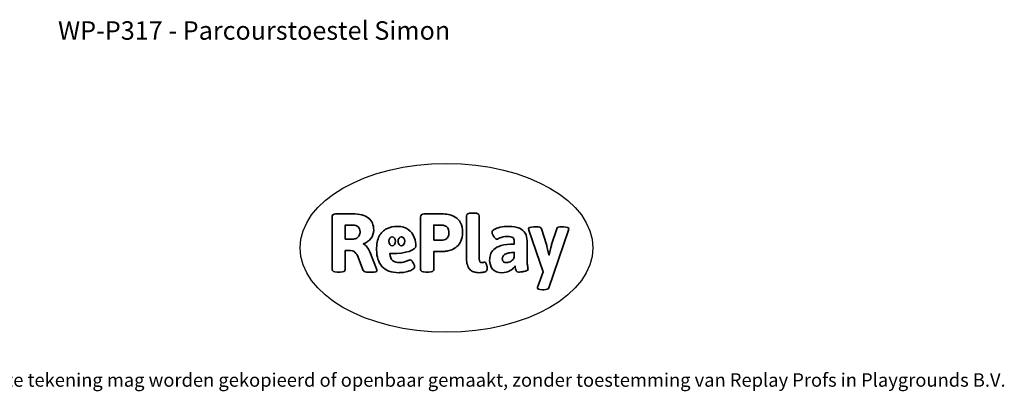
# Model space of a CAD drawing. Units: millimetres. Extents: x -4534 to 4839, y -3372 to 3541.
# Drawn here: x -1383 to 4839, y -3372 to -1022 of the extents above; entities that cross this region are included whole.
import ezdxf

# ---------------------------------------------------------------- set-up
doc = ezdxf.new("R2010")
doc.units = ezdxf.units.MM
doc.layers.add('Benaming', color=7, linetype='Continuous', lineweight=20, true_color=0x00a19a)
doc.layers.add('Logo-Copywrite', color=7, linetype='Continuous')
doc.styles.get("Standard").update_dxf_attribs({"font": 'arial.ttf'})
doc.styles.add('VR Benaming txt 140', font='arial.ttf', dxfattribs={"height": 140})

# ---------------------------------------------------------------- blocks, each defined once
blk = doc.blocks.new('onderschrift')
at = {"layer": 'Logo-Copywrite'}
blk.add_ellipse((1314.4, -2464.5), major_axis=(924.9, 0), ratio=0.576701, dxfattribs=at)
at = {"layer": 'Logo-Copywrite', "lineweight": 35}
for points, knots in [([(623.9, -2618.7), (602.2, -2618.7), (591.4, -2612.9), (591.4, -2601.3), (591.4, -2601.3), (591.4, -2271.9), (591.4, -2271.9), (591.4, -2257.5), (598.6, -2250.2), (613.1, -2250.2), (613.1, -2250.2), (719, -2250.2), (719, -2250.2), (766.1, -2250.2), (800.4, -2259.1), (822, -2276.8), (843.5, -2294.6), (854.3, -2319.7), (854.3, -2352.3), (854.3, -2373.3), (848.4, -2391.2), (836.6, -2405.9), (824.8, -2420.5), (809.5, -2431.5), (790.7, -2438.7), (790.7, -2438.7), (790.7, -2440.9), (790.7, -2440.9), (797.6, -2443.4), (804.7, -2449.5), (811.9, -2459.1), (819.1, -2468.7), (825.1, -2479.3), (829.8, -2490.9), (829.8, -2490.9), (872.5, -2597.5), (872.5, -2597.5), (874.3, -2602.3), (875.3, -2605.7), (875.3, -2607.9), (875.3, -2615.1), (864.4, -2618.7), (842.7, -2618.7), (842.7, -2618.7), (820.4, -2618.7), (820.4, -2618.7), (812.4, -2618.7), (805.6, -2617.9), (800, -2616.3), (794.4, -2614.7), (790.7, -2611.7), (788.9, -2607.3), (788.9, -2607.3), (751.1, -2514.2), (751.1, -2514.2), (745.6, -2503.4), (739.6, -2495.2), (732.9, -2489.8), (726.2, -2484.3), (713.9, -2481.6), (696.2, -2481.6), (696.2, -2481.6), (675, -2481.6), (675, -2481.6), (675, -2481.6), (675, -2601.3), (675, -2601.3), (675, -2612.9), (664.1, -2618.7), (642.4, -2618.7), (642.4, -2618.7), (623.9, -2618.7), (623.9, -2618.7)], [0, 0, 0, 0, 1, 1, 1, 2, 2, 2, 3, 3, 3, 4, 4, 4, 5, 5, 5, 6, 6, 6, 7, 7, 7, 8, 8, 8, 9, 9, 9, 10, 10, 10, 11, 11, 11, 12, 12, 12, 13, 13, 13, 14, 14, 14, 15, 15, 15, 16, 16, 16, 17, 17, 17, 18, 18, 18, 19, 19, 19, 20, 20, 20, 21, 21, 21, 22, 22, 22, 23, 23, 23, 24, 24, 24, 24]), ([(1183.3, -2618.7), (1161.6, -2618.7), (1150.7, -2612.9), (1150.7, -2601.3), (1150.7, -2601.3), (1150.7, -2271.9), (1150.7, -2271.9), (1150.7, -2257.5), (1158, -2250.2), (1172.5, -2250.2), (1172.5, -2250.2), (1286.5, -2250.2), (1286.5, -2250.2), (1298.5, -2250.2), (1311.9, -2251.6), (1326.7, -2254.3), (1341.6, -2257), (1355.8, -2262.4), (1369.4, -2270.3), (1383, -2278.3), (1394.1, -2290.2), (1402.8, -2306.2), (1411.5, -2322.1), (1415.8, -2343.1), (1415.8, -2369.2), (1415.8, -2390.2), (1412.6, -2407.8), (1406, -2421.9), (1399.5, -2436), (1391.1, -2447.5), (1380.8, -2456.4), (1370.5, -2465.2), (1359.6, -2471.9), (1348.2, -2476.5), (1336.8, -2481), (1326, -2484.1), (1315.9, -2485.7), (1305.7, -2487.3), (1297.8, -2488.2), (1292, -2488.2), (1292, -2488.2), (1234.4, -2488.2), (1234.4, -2488.2), (1234.4, -2488.2), (1234.4, -2601.3), (1234.4, -2601.3), (1234.4, -2612.9), (1223.5, -2618.7), (1201.8, -2618.7), (1201.8, -2618.7), (1183.3, -2618.7), (1183.3, -2618.7)], [0, 0, 0, 0, 1, 1, 1, 2, 2, 2, 3, 3, 3, 4, 4, 4, 5, 5, 5, 6, 6, 6, 7, 7, 7, 8, 8, 8, 9, 9, 9, 10, 10, 10, 11, 11, 11, 12, 12, 12, 13, 13, 13, 14, 14, 14, 15, 15, 15, 16, 16, 16, 17, 17, 17, 17]), ([(1520.3, -2622), (1507.7, -2622), (1496.3, -2620.3), (1486.4, -2616.8), (1476.4, -2613.4), (1468.1, -2608.1), (1461.4, -2600.8), (1454.7, -2593.6), (1449.6, -2584.4), (1446.2, -2573.4), (1442.7, -2562.3), (1441, -2549.2), (1441, -2534), (1441, -2534), (1441, -2262.1), (1441, -2262.1), (1441, -2250.5), (1451.9, -2244.7), (1473.6, -2244.7), (1473.6, -2244.7), (1488.8, -2244.7), (1488.8, -2244.7), (1510.6, -2244.7), (1521.4, -2250.5), (1521.4, -2262.1), (1521.4, -2262.1), (1521.4, -2535.1), (1521.4, -2535.1), (1521.4, -2543), (1523, -2548.9), (1526, -2552.7), (1529.1, -2556.5), (1534.1, -2558.4), (1541, -2558.4), (1543.5, -2558.4), (1546.2, -2558.1), (1549.1, -2557.3), (1552, -2556.6), (1554.2, -2556.3), (1555.7, -2556.3), (1559.3, -2556.3), (1562.4, -2559.3), (1564.9, -2565.2), (1567.4, -2571.2), (1569.3, -2577.4), (1570.6, -2583.7), (1571.9, -2590), (1572.5, -2593.9), (1572.5, -2595.4), (1572.5, -2603.7), (1569.3, -2609.8), (1563, -2613.6), (1556.6, -2617.4), (1549.4, -2619.7), (1541.3, -2620.6), (1533.1, -2621.5), (1526.1, -2622), (1520.3, -2622)], [0, 0, 0, 0, 1, 1, 1, 2, 2, 2, 3, 3, 3, 4, 4, 4, 5, 5, 5, 6, 6, 6, 7, 7, 7, 8, 8, 8, 9, 9, 9, 10, 10, 10, 11, 11, 11, 12, 12, 12, 13, 13, 13, 14, 14, 14, 15, 15, 15, 16, 16, 16, 17, 17, 17, 18, 18, 18, 19, 19, 19, 19]), ([(675, -2409.4), (675, -2409.4), (726.6, -2409.4), (726.6, -2409.4), (734.2, -2409.4), (741.2, -2407.3), (747.5, -2403.1), (753.9, -2399), (758.9, -2393.4), (762.7, -2386.3), (766.5, -2379.2), (768.4, -2371.4), (768.4, -2362.7), (768.4, -2350), (764.4, -2339.9), (756.2, -2332.5), (748.1, -2325.1), (736.9, -2321.4), (722.8, -2321.4), (722.8, -2321.4), (675, -2321.4), (675, -2321.4), (675, -2321.4), (675, -2409.4), (675, -2409.4)], [0, 0, 0, 0, 1, 1, 1, 2, 2, 2, 3, 3, 3, 4, 4, 4, 5, 5, 5, 6, 6, 6, 7, 7, 7, 8, 8, 8, 8]), ([(1121.4, -2453.6), (1121.4, -2440.4), (1118.3, -2420.7), (1110.5, -2399.5), (1102.7, -2378.3), (1090.3, -2361.3), (1073.3, -2348.5), (1056.3, -2335.6), (1033.5, -2329.2), (1004.8, -2329.2), (979.1, -2329.2), (956.3, -2334.1), (936.4, -2343.9), (916.5, -2353.6), (900.9, -2369.4), (889.7, -2391.1), (878.4, -2412.8), (872.8, -2441.6), (872.8, -2477.5), (872.8, -2521.3), (884.1, -2556.4), (906.8, -2582.6), (929.4, -2608.9), (965.4, -2622), (1014.6, -2622), (1022.2, -2622), (1031.5, -2621.3), (1042.6, -2619.8), (1053.6, -2618.4), (1064.5, -2616), (1075.2, -2612.8), (1085.9, -2609.5), (1094.7, -2605.4), (1101.8, -2600.5), (1108.9, -2595.6), (1112.4, -2589.8), (1112.4, -2582.9), (1112.4, -2579.3), (1110.9, -2574.2), (1107.8, -2567.7), (1104.7, -2561.2), (1101, -2555.2), (1096.6, -2549.7), (1092.3, -2544.3), (1088.1, -2541.6), (1084.2, -2541.6), (1081.6, -2541.6), (1077.4, -2542.9), (1071.4, -2545.7), (1065.4, -2548.4), (1058, -2551.2), (1049.1, -2554.1), (1040.2, -2557), (1030, -2558.4), (1018.4, -2558.4), (1000.7, -2558.4), (986.3, -2554.4), (975.2, -2546.2), (964.2, -2538.1), (957.2, -2523), (955.9, -2501.6), (959.9, -2501.6), (962.3, -2501.6), (967.5, -2501.6), (1057.4, -2501.6), (1121.4, -2478.9), (1121.4, -2453.6)], [0, 0, 0, 0, 1, 1, 1, 2, 2, 2, 3, 3, 3, 4, 4, 4, 5, 5, 5, 6, 6, 6, 7, 7, 7, 8, 8, 8, 9, 9, 9, 10, 10, 10, 11, 11, 11, 12, 12, 12, 13, 13, 13, 14, 14, 14, 15, 15, 15, 16, 16, 16, 17, 17, 17, 18, 18, 18, 19, 19, 19, 20, 20, 20, 21, 21, 21, 22, 22, 22, 22]), ([(1234.4, -2416.4), (1234.4, -2416.4), (1282.7, -2416.4), (1282.7, -2416.4), (1287.8, -2416.4), (1293.1, -2415.8), (1298.8, -2414.5), (1304.4, -2413.3), (1309.5, -2410.9), (1314.2, -2407.5), (1318.9, -2404), (1322.7, -2399.2), (1325.6, -2393.1), (1328.5, -2386.9), (1330, -2379), (1330, -2369.2), (1330, -2356.1), (1327.4, -2346.2), (1322.4, -2339.3), (1317.3, -2332.4), (1311.2, -2327.7), (1303.9, -2325.2), (1296.7, -2322.7), (1289.6, -2321.4), (1282.7, -2321.4), (1282.7, -2321.4), (1234.4, -2321.4), (1234.4, -2321.4), (1234.4, -2321.4), (1234.4, -2416.4), (1234.4, -2416.4)], [0, 0, 0, 0, 1, 1, 1, 2, 2, 2, 3, 3, 3, 4, 4, 4, 5, 5, 5, 6, 6, 6, 7, 7, 7, 8, 8, 8, 9, 9, 9, 10, 10, 10, 10]), ([(1667.5, -2622), (1638.2, -2622), (1617.5, -2614.3), (1605.3, -2598.9), (1593.2, -2583.5), (1587.1, -2564.8), (1587.1, -2542.7), (1587.1, -2531.5), (1588.8, -2520), (1592.3, -2508.2), (1595.7, -2496.4), (1602.7, -2485.5), (1613.2, -2475.3), (1623.7, -2465.2), (1639.4, -2457), (1660.2, -2450.9), (1681, -2444.7), (1708.6, -2441.6), (1743, -2441.6), (1743, -2441.6), (1743, -2423.7), (1743, -2423.7), (1743, -2413.2), (1739.7, -2405.4), (1733, -2400.4), (1726.3, -2395.3), (1715.5, -2392.7), (1700.7, -2392.7), (1687.6, -2392.7), (1676.3, -2394.2), (1666.7, -2397.1), (1657.1, -2400), (1649.3, -2402.9), (1643.4, -2405.8), (1637.4, -2408.7), (1633.3, -2410.1), (1631.1, -2410.1), (1627.5, -2410.1), (1623.4, -2407.3), (1618.9, -2401.7), (1614.4, -2396.1), (1610.6, -2389.8), (1607.5, -2382.7), (1604.4, -2375.6), (1602.9, -2370.3), (1602.9, -2366.7), (1602.9, -2360.5), (1607.3, -2354.5), (1616.2, -2348.7), (1625.1, -2343), (1637.4, -2338.2), (1653.1, -2334.6), (1668.9, -2331), (1686.7, -2329.2), (1706.6, -2329.2), (1735.2, -2329.2), (1758.1, -2333.1), (1775.1, -2340.9), (1792.1, -2348.7), (1804.4, -2359.3), (1812, -2372.9), (1819.6, -2386.5), (1823.4, -2402.2), (1823.4, -2419.9), (1823.4, -2419.9), (1823.4, -2522), (1823.4, -2522), (1823.4, -2540.9), (1824, -2555.3), (1825.1, -2565.2), (1826.1, -2575.2), (1827.2, -2582.6), (1828.3, -2587.5), (1829.4, -2592.4), (1829.9, -2596.8), (1829.9, -2600.8), (1829.9, -2604.1), (1827.5, -2606.8), (1822.6, -2609), (1817.7, -2611.1), (1811.8, -2612.9), (1804.7, -2614.4), (1797.6, -2615.8), (1790.7, -2616.8), (1784, -2617.4), (1777.3, -2617.9), (1772.4, -2618.2), (1769.1, -2618.2), (1763.3, -2618.2), (1759.1, -2616.1), (1756.3, -2611.9), (1753.6, -2607.8), (1751.7, -2602.7), (1750.6, -2596.7), (1749.5, -2590.8), (1748.5, -2585.4), (1747.4, -2580.7), (1746.3, -2582.9), (1742.6, -2587.3), (1736.2, -2594), (1729.9, -2600.7), (1721, -2607.1), (1709.6, -2613), (1698.2, -2619), (1684.2, -2622), (1667.5, -2622)], [0, 0, 0, 0, 1, 1, 1, 2, 2, 2, 3, 3, 3, 4, 4, 4, 5, 5, 5, 6, 6, 6, 7, 7, 7, 8, 8, 8, 9, 9, 9, 10, 10, 10, 11, 11, 11, 12, 12, 12, 13, 13, 13, 14, 14, 14, 15, 15, 15, 16, 16, 16, 17, 17, 17, 18, 18, 18, 19, 19, 19, 20, 20, 20, 21, 21, 21, 22, 22, 22, 23, 23, 23, 24, 24, 24, 25, 25, 25, 26, 26, 26, 27, 27, 27, 28, 28, 28, 29, 29, 29, 30, 30, 30, 31, 31, 31, 32, 32, 32, 33, 33, 33, 34, 34, 34, 35, 35, 35, 35]), ([(1921.2, -2729.6), (1899.4, -2729.6), (1888.6, -2725.7), (1888.6, -2718.1), (1888.6, -2716.7), (1888.8, -2715.2), (1889.1, -2713.5), (1889.5, -2711.9), (1890, -2710.2), (1890.8, -2708.4), (1890.8, -2708.4), (1925.1, -2616.8), (1925.1, -2616.8), (1925.1, -2616.8), (1835.3, -2354.2), (1835.3, -2354.2), (1835, -2352.4), (1834.5, -2350.6), (1834, -2349), (1833.4, -2347.4), (1833.2, -2345.9), (1833.2, -2344.4), (1833.2, -2336.4), (1844.2, -2332.5), (1866.3, -2332.5), (1866.3, -2332.5), (1883.7, -2332.5), (1883.7, -2332.5), (1891.7, -2332.5), (1898.4, -2333.3), (1903.8, -2334.9), (1909.2, -2336.5), (1912.7, -2339.5), (1914.1, -2343.9), (1914.1, -2343.9), (1946.2, -2444.4), (1946.2, -2444.4), (1948, -2450.5), (1950.3, -2460.1), (1953.2, -2473.1), (1956.1, -2486.2), (1958.8, -2498.5), (1961.4, -2510.1), (1961.4, -2510.1), (1963.5, -2510.1), (1963.5, -2510.1), (1966.1, -2498.5), (1968.8, -2486.1), (1971.7, -2472.9), (1974.6, -2459.7), (1976.9, -2450.2), (1978.8, -2444.4), (1978.8, -2444.4), (2010.8, -2343.9), (2010.8, -2343.9), (2012.2, -2339.5), (2015.7, -2336.5), (2021.1, -2334.9), (2026.6, -2333.3), (2033.3, -2332.5), (2041.2, -2332.5), (2041.2, -2332.5), (2054.3, -2332.5), (2054.3, -2332.5), (2076, -2332.5), (2086.9, -2336.4), (2086.9, -2344.4), (2086.9, -2346.9), (2086.3, -2350.2), (2085.2, -2354.2), (2085.2, -2354.2), (1960.8, -2718.1), (1960.8, -2718.1), (1959.4, -2722.5), (1955.9, -2725.5), (1950.5, -2727.1), (1945.1, -2728.7), (1938.4, -2729.6), (1930.4, -2729.6), (1930.4, -2729.6), (1921.2, -2729.6), (1921.2, -2729.6)], [0, 0, 0, 0, 1, 1, 1, 2, 2, 2, 3, 3, 3, 4, 4, 4, 5, 5, 5, 6, 6, 6, 7, 7, 7, 8, 8, 8, 9, 9, 9, 10, 10, 10, 11, 11, 11, 12, 12, 12, 13, 13, 13, 14, 14, 14, 15, 15, 15, 16, 16, 16, 17, 17, 17, 18, 18, 18, 19, 19, 19, 20, 20, 20, 21, 21, 21, 22, 22, 22, 23, 23, 23, 24, 24, 24, 25, 25, 25, 26, 26, 26, 27, 27, 27, 27]), ([(956.1, -2443.4), (947.9, -2432.3), (947.9, -2414.3), (956.1, -2403.2), (964.2, -2392.1), (977.5, -2392.1), (985.7, -2403.2), (993.9, -2414.3), (993.9, -2432.3), (985.7, -2443.4), (977.5, -2454.5), (964.2, -2454.5), (956.1, -2443.4)], [0, 0, 0, 0, 1, 1, 1, 2, 2, 2, 3, 3, 3, 4, 4, 4, 4]), ([(1014.5, -2403.2), (1022.6, -2392.1), (1035.9, -2392.1), (1044.1, -2403.2), (1052.3, -2414.3), (1052.3, -2432.3), (1044.1, -2443.4), (1035.9, -2454.5), (1022.6, -2454.5), (1014.5, -2443.4), (1006.3, -2432.3), (1006.3, -2414.3), (1014.5, -2403.2)], [0, 0, 0, 0, 1, 1, 1, 2, 2, 2, 3, 3, 3, 4, 4, 4, 4]), ([(1694.1, -2558.4), (1704.6, -2558.4), (1714.3, -2555.2), (1723.2, -2548.7), (1732.1, -2542.1), (1738.7, -2534), (1743, -2524.2), (1743, -2524.2), (1743, -2494.3), (1743, -2494.3), (1730, -2494.3), (1718.8, -2495.2), (1709.4, -2497), (1699.9, -2498.9), (1692.1, -2501.4), (1685.7, -2504.7), (1679.4, -2507.9), (1674.7, -2512.1), (1671.6, -2517.1), (1668.5, -2522.2), (1667, -2528), (1667, -2534.5), (1667, -2541.4), (1669.2, -2547.1), (1673.8, -2551.6), (1678.3, -2556.2), (1685.1, -2558.4), (1694.1, -2558.4)], [0, 0, 0, 0, 1, 1, 1, 2, 2, 2, 3, 3, 3, 4, 4, 4, 5, 5, 5, 6, 6, 6, 7, 7, 7, 8, 8, 8, 9, 9, 9, 9])]:
    blk.add_open_spline(points, degree=3, knots=knots, dxfattribs=at)
at = {"layer": 'Logo-Copywrite', "insert": (-4540.5, -3258), "char_height": 85, "attachment_point": 1}
blk.add_mtext_dynamic_manual_height_columns('{\\fAsap|b0|i0|c0|p2;Copyright © Replay Profs in Playgrounds B.V. Niets uit deze tekening mag worden gekopieerd of openbaar gemaakt, zonder toestemming van Replay Profs in Playgrounds B.V.}', width=10615.551, gutter_width=10, heights=[0], dxfattribs=at)

msp = doc.modelspace()

# ---------------------------------------------------------------- block references
msp.add_blockref('onderschrift', (0, 0))

# ---------------------------------------------------------------- texts
at = {"layer": 'Benaming', "insert": (-4137.5, -1032.5), "char_height": 140, "attachment_point": 1, "style": 'VR Benaming txt 140'}
msp.add_mtext_dynamic_manual_height_columns('\\pxqc;{\\fOpen Sans|b0|i0|c0|p34;\\H0.83333x;WP-P317 - Parcourstoestel Simon}', width=8472.759, gutter_width=12.5, heights=[0], dxfattribs=at)

doc.saveas('drawing.dxf')
